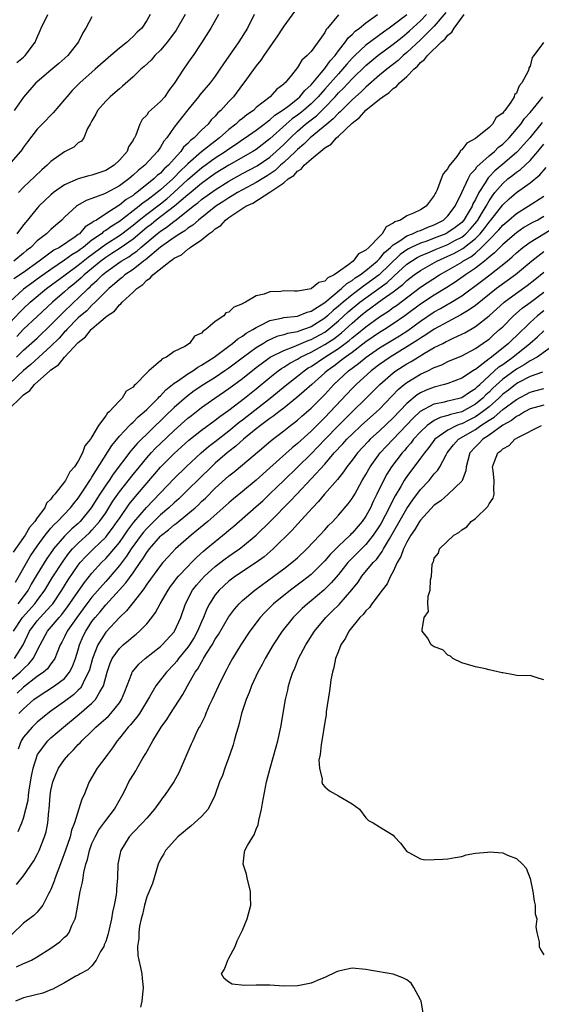
# Model space of a CAD drawing. Units: inches. Extents: x 2559000 to 2562000, y 1515000 to 1518000.
# Drawn here: x 2560306 to 2560383, y 1515073 to 1515216 of the extents above; entities that cross this region are included whole.
import ezdxf

# ---------------------------------------------------------------- set-up
doc = ezdxf.new("R2010")
doc.units = ezdxf.units.IN
doc.header["$MEASUREMENT"] = 0
doc.layers.add('LD25591515_2ft', color=133, linetype='Continuous')

msp = doc.modelspace()

# ---------------------------------------------------------------- linework, layer by layer
at = {"layer": 'LD25591515_2ft'}
for points, elevation in [([(2560325.51, 1515217), (2560325, 1515216.11), (2560324.29, 1515215), (2560323.6, 1515214.4), (2560323, 1515213.76), (2560322.59, 1515213.41), (2560322.19, 1515213), (2560321, 1515212.09), (2560319.77, 1515211), (2560317.47, 1515209), (2560315.22, 1515207), (2560314.12, 1515205.88), (2560313.34, 1515205), (2560313, 1515204.57), (2560311.34, 1515202.66), (2560309.7, 1515201), (2560309, 1515200.26), (2560307.59, 1515198.41), (2560307, 1515197.62), (2560306.75, 1515197.24), (2560306.57, 1515197), (2560304.81, 1515195)], 8566), ([(2560368.71, 1515217.29), (2560367, 1515215.31), (2560366.71, 1515215), (2560365, 1515213.3), (2560363, 1515211.44), (2560362.47, 1515211), (2560361.71, 1515210.29), (2560360.06, 1515209), (2560359, 1515208.13), (2560357, 1515206.39), (2560356.3, 1515205.7), (2560355.49, 1515205), (2560355, 1515204.55), (2560353.44, 1515203), (2560353.23, 1515202.77), (2560353, 1515202.58), (2560352.25, 1515201.75), (2560351.29, 1515201), (2560348.85, 1515199), (2560347.94, 1515198.06), (2560347, 1515197.28), (2560346.72, 1515197), (2560345, 1515195.38), (2560344.56, 1515195), (2560343.76, 1515194.24), (2560342.57, 1515193.43), (2560341.84, 1515193), (2560341, 1515192.47), (2560339, 1515191.42), (2560338.25, 1515191), (2560337.49, 1515190.51), (2560337, 1515190.24), (2560336.26, 1515189.74), (2560335.11, 1515189), (2560332.54, 1515187), (2560331.73, 1515186.27), (2560331, 1515185.82), (2560330.56, 1515185.44), (2560329.81, 1515185), (2560329, 1515184.44), (2560327, 1515183.02), (2560324.82, 1515181.18), (2560324.55, 1515181), (2560323, 1515179.79), (2560321.82, 1515179), (2560321.39, 1515178.61), (2560321, 1515178.33), (2560320.31, 1515177.69), (2560319.45, 1515177), (2560317.47, 1515175), (2560317, 1515174.57), (2560316.23, 1515173.77), (2560315.31, 1515173), (2560315, 1515172.71), (2560313.31, 1515171), (2560313.18, 1515170.82), (2560313, 1515170.66), (2560312.22, 1515169.78), (2560311, 1515168.59), (2560308.09, 1515165.92), (2560307, 1515165.03), (2560305, 1515163.15)], 8548), ([(2560305, 1515159.56), (2560306.49, 1515161), (2560306.77, 1515161.23), (2560307, 1515161.5), (2560307.9, 1515162.1), (2560308.59, 1515163), (2560310.82, 1515165), (2560311, 1515165.16), (2560312.12, 1515165.88), (2560312.98, 1515167), (2560315, 1515169.12), (2560316.06, 1515169.94), (2560316.86, 1515171), (2560317, 1515171.13), (2560317.98, 1515171.98), (2560319.21, 1515173), (2560320.28, 1515173.72), (2560321, 1515174.63), (2560321.23, 1515174.77), (2560321.39, 1515175), (2560323, 1515176.47), (2560323.54, 1515177), (2560324.42, 1515177.58), (2560325, 1515178.2), (2560325.49, 1515178.51), (2560325.89, 1515179), (2560328.41, 1515181), (2560328.78, 1515181.23), (2560329, 1515181.43), (2560330.06, 1515181.94), (2560331, 1515182.75), (2560331.18, 1515182.82), (2560331.36, 1515183), (2560333, 1515184.09), (2560334.08, 1515185), (2560334.64, 1515185.36), (2560335, 1515185.72), (2560335.8, 1515186.2), (2560336.5, 1515187), (2560337, 1515187.36), (2560338.15, 1515188.15), (2560339.49, 1515189), (2560340.52, 1515189.48), (2560343, 1515191.06), (2560343.27, 1515191.27), (2560345, 1515192.45), (2560345.66, 1515193), (2560346.48, 1515193.52), (2560347, 1515194.13), (2560347.57, 1515194.43), (2560348, 1515195), (2560349, 1515195.87), (2560351, 1515197.52), (2560351.93, 1515198.07), (2560352.73, 1515199), (2560353, 1515199.23), (2560355, 1515201.12), (2560356.06, 1515201.94), (2560357, 1515203.01), (2560359, 1515204.63), (2560359.48, 1515205), (2560360.39, 1515205.61), (2560361, 1515206.19), (2560361.5, 1515206.5), (2560361.91, 1515207), (2560363, 1515207.96), (2560364, 1515209), (2560364.55, 1515209.45), (2560365, 1515209.98), (2560365.57, 1515210.43), (2560366.01, 1515211), (2560368.07, 1515213), (2560368.58, 1515213.42), (2560369, 1515213.98), (2560369.57, 1515214.43), (2560369.92, 1515215), (2560371.38, 1515217)], 8546), ([(2560305, 1515172.01), (2560306.45, 1515173.55), (2560307, 1515174.1), (2560307.98, 1515175), (2560310.38, 1515177), (2560313.06, 1515179), (2560315, 1515180.42), (2560316.42, 1515181.58), (2560319, 1515183.47), (2560321, 1515184.74), (2560321.36, 1515185), (2560323, 1515186.26), (2560323.88, 1515187), (2560325, 1515187.87), (2560327, 1515189.37), (2560327.91, 1515190.09), (2560328.96, 1515191), (2560331, 1515192.89), (2560333, 1515194.64), (2560335, 1515196.08), (2560336.44, 1515197), (2560337, 1515197.41), (2560337.97, 1515198.03), (2560339, 1515198.76), (2560339.38, 1515199), (2560341, 1515200.11), (2560342.17, 1515201), (2560342.62, 1515201.38), (2560343, 1515201.63), (2560343.7, 1515202.3), (2560344.79, 1515203), (2560345.59, 1515203.59), (2560347, 1515204.68), (2560347.38, 1515205), (2560348.08, 1515205.92), (2560349, 1515206.74), (2560350.5, 1515208.5), (2560351, 1515209.11), (2560351.77, 1515210.23), (2560352.51, 1515211), (2560353, 1515211.67), (2560354.05, 1515213), (2560354.42, 1515213.58), (2560355, 1515214.07), (2560355.45, 1515214.55), (2560356.1, 1515215), (2560357, 1515215.77), (2560358.7, 1515217)], 8554), ([(2560353, 1515216.93), (2560351.4, 1515215), (2560351.21, 1515214.79), (2560351, 1515214.37), (2560350.03, 1515213), (2560349, 1515211.61), (2560348.45, 1515211), (2560347.66, 1515210.34), (2560347, 1515209.24), (2560346.16, 1515208.16), (2560345.21, 1515207), (2560345.09, 1515206.91), (2560345, 1515206.81), (2560343.96, 1515206.04), (2560343.01, 1515205), (2560341, 1515203.4), (2560340.57, 1515203), (2560339.64, 1515202.36), (2560339, 1515201.83), (2560338.52, 1515201.48), (2560338.03, 1515201), (2560337, 1515200.22), (2560335.63, 1515199), (2560335, 1515198.53), (2560333, 1515196.97), (2560331, 1515195.21), (2560330.8, 1515195), (2560329.86, 1515194.14), (2560329, 1515193.2), (2560328.89, 1515193.11), (2560328.79, 1515193), (2560327, 1515191.39), (2560326.53, 1515191), (2560325, 1515189.84), (2560324.48, 1515189.52), (2560323.89, 1515189), (2560321, 1515186.8), (2560319.88, 1515186.12), (2560319, 1515185.47), (2560318.69, 1515185.31), (2560318.37, 1515185), (2560317, 1515184.05), (2560315.69, 1515183), (2560315.29, 1515182.71), (2560315, 1515182.47), (2560314.07, 1515181.93), (2560313, 1515181.12), (2560311, 1515179.8), (2560309, 1515178.36), (2560308.2, 1515177.8), (2560307, 1515176.9), (2560305, 1515175.05)], 8556), ([(2560346.59, 1515217.41), (2560345, 1515215.29), (2560344.83, 1515215), (2560344.12, 1515213.88), (2560342.12, 1515211), (2560341.68, 1515210.32), (2560341, 1515209.48), (2560339.18, 1515207), (2560339, 1515206.77), (2560337.68, 1515205), (2560337, 1515204.29), (2560335.83, 1515203), (2560335.37, 1515202.63), (2560335, 1515202.17), (2560334.4, 1515201.6), (2560333.95, 1515201), (2560333, 1515200.1), (2560331.95, 1515199), (2560331.4, 1515198.6), (2560331, 1515198.15), (2560330.38, 1515197.62), (2560329.99, 1515197), (2560329, 1515195.92), (2560328.18, 1515195), (2560327.54, 1515194.46), (2560327, 1515193.85), (2560326.52, 1515193.48), (2560326.05, 1515193), (2560323.56, 1515191), (2560323.22, 1515190.78), (2560323, 1515190.6), (2560322, 1515190), (2560321, 1515189.15), (2560320.9, 1515189.1), (2560319, 1515187.9), (2560317.64, 1515187), (2560317.22, 1515186.78), (2560317, 1515186.58), (2560316.01, 1515185.99), (2560315.17, 1515185), (2560315, 1515184.87), (2560314.54, 1515184.54), (2560312.25, 1515183), (2560311.42, 1515182.58), (2560309.29, 1515181), (2560307, 1515179.36), (2560305.58, 1515178.42)], 8558), ([(2560340.71, 1515217), (2560339.72, 1515215), (2560338.46, 1515213), (2560336.21, 1515209.79), (2560335.69, 1515209), (2560335, 1515208.01), (2560334.24, 1515207), (2560332.75, 1515205.25), (2560332.56, 1515205), (2560331, 1515203.06), (2560330.1, 1515201.9), (2560329, 1515200.55), (2560327.91, 1515199), (2560327.49, 1515198.51), (2560327, 1515197.65), (2560326.57, 1515197), (2560324.72, 1515195), (2560323.76, 1515194.24), (2560323, 1515193.53), (2560322.36, 1515193), (2560321, 1515192.01), (2560319, 1515190.91), (2560318.83, 1515190.83), (2560317, 1515190.13), (2560316.17, 1515189.83), (2560314.9, 1515189.1), (2560314.75, 1515189), (2560313, 1515187.41), (2560312.6, 1515187), (2560311.73, 1515186.27), (2560311, 1515185.62), (2560310.37, 1515185), (2560309, 1515183.94), (2560308.05, 1515183), (2560307.45, 1515182.55), (2560307, 1515182.14), (2560305.58, 1515181)], 8560), ([(2560317, 1515216.63), (2560316.11, 1515215), (2560315.66, 1515214.34), (2560315.03, 1515213), (2560313.47, 1515211), (2560312.15, 1515209.85), (2560311, 1515208.88), (2560309, 1515207.17), (2560308.82, 1515207), (2560307, 1515204.93), (2560305.63, 1515203)], 8568), ([(2560305.99, 1515167), (2560307, 1515167.99), (2560309, 1515169.78), (2560311, 1515171.7), (2560312.63, 1515173.37), (2560314.33, 1515175), (2560315, 1515175.61), (2560316.43, 1515177), (2560316.73, 1515177.27), (2560317, 1515177.53), (2560317.78, 1515178.22), (2560318.53, 1515179), (2560319, 1515179.38), (2560321.28, 1515181), (2560322.36, 1515181.64), (2560323, 1515182.11), (2560323.54, 1515182.46), (2560324.13, 1515183), (2560326.51, 1515185), (2560327, 1515185.39), (2560327.98, 1515186.02), (2560329, 1515186.84), (2560329.1, 1515186.9), (2560331, 1515188.37), (2560331.79, 1515189), (2560332.48, 1515189.52), (2560333, 1515189.98), (2560335, 1515191.42), (2560337, 1515192.68), (2560339, 1515193.78), (2560341.11, 1515194.89), (2560343, 1515196.19), (2560343.92, 1515197), (2560345, 1515198.02), (2560345.5, 1515198.5), (2560345.98, 1515199), (2560347, 1515199.96), (2560348.2, 1515201), (2560349, 1515201.63), (2560349.8, 1515202.2), (2560351, 1515203.4), (2560352.5, 1515205), (2560353, 1515205.56), (2560353.75, 1515206.25), (2560355, 1515207.59), (2560357, 1515209.55), (2560358.76, 1515211), (2560361, 1515212.65), (2560362.29, 1515213.71), (2560363, 1515214.25), (2560363.4, 1515214.6), (2560365, 1515216.09), (2560365.86, 1515217)], 8550), ([(2560335.46, 1515217), (2560334.36, 1515215), (2560333, 1515212.86), (2560331.76, 1515211), (2560331.43, 1515210.57), (2560330.35, 1515209), (2560329, 1515206.92), (2560328.17, 1515205.83), (2560327.62, 1515205), (2560327, 1515204.28), (2560325.28, 1515202.72), (2560325, 1515202.28), (2560324.35, 1515201.65), (2560323.97, 1515201), (2560323.4, 1515199.4), (2560323.2, 1515199), (2560323.11, 1515198.89), (2560323, 1515198.64), (2560322.34, 1515197.66), (2560322.14, 1515197), (2560321, 1515195.74), (2560320.24, 1515195), (2560319, 1515194.21), (2560317, 1515193.53), (2560316.55, 1515193.45), (2560314.98, 1515193.02), (2560313, 1515192.15), (2560311.37, 1515191), (2560311, 1515190.7), (2560309.25, 1515189), (2560309, 1515188.72), (2560307.6, 1515187), (2560307, 1515186.29), (2560306, 1515185)], 8562), ([(2560363, 1515216.95), (2560361, 1515215.44), (2560360.39, 1515215), (2560359.56, 1515214.44), (2560357, 1515212.53), (2560355.39, 1515211), (2560355, 1515210.61), (2560354.23, 1515209.77), (2560353.61, 1515209), (2560353, 1515208.35), (2560351, 1515206.11), (2560350.04, 1515205), (2560349, 1515203.95), (2560347.89, 1515203), (2560347.4, 1515202.6), (2560347, 1515202.3), (2560346.23, 1515201.77), (2560345.37, 1515201), (2560343, 1515198.83), (2560341, 1515197.31), (2560340.51, 1515197), (2560337, 1515195.02), (2560335, 1515193.78), (2560333, 1515192.35), (2560331.18, 1515190.82), (2560331, 1515190.69), (2560329.03, 1515189), (2560326.4, 1515187), (2560325.63, 1515186.37), (2560325, 1515185.89), (2560323, 1515184.2), (2560321.12, 1515182.88), (2560319.91, 1515182.09), (2560319, 1515181.54), (2560318.27, 1515181), (2560315.84, 1515179), (2560315.42, 1515178.58), (2560314.34, 1515177.66), (2560313.52, 1515177), (2560313, 1515176.53), (2560311.23, 1515175), (2560309, 1515172.91), (2560307, 1515171.08), (2560306, 1515170)], 8552), ([(2560306.02, 1515209.98), (2560307, 1515210.79), (2560307.23, 1515211), (2560308.73, 1515213), (2560308.82, 1515213.18), (2560309.56, 1515215), (2560310.55, 1515217)], 8570), ([(2560330.59, 1515217), (2560329.31, 1515214.69), (2560328.01, 1515213), (2560327, 1515211.79), (2560326.2, 1515211), (2560325.66, 1515210.34), (2560324.61, 1515209.39), (2560324.13, 1515209), (2560323, 1515207.91), (2560321.47, 1515206.53), (2560321, 1515206.17), (2560320.39, 1515205.61), (2560319.67, 1515205), (2560319, 1515204.34), (2560317.81, 1515203), (2560317.55, 1515202.45), (2560317, 1515201.49), (2560316.84, 1515201.16), (2560316.72, 1515201), (2560316.34, 1515200.34), (2560315.82, 1515199), (2560315.49, 1515198.51), (2560315, 1515198.26), (2560314.35, 1515197.65), (2560313, 1515196.97), (2560311, 1515195.53), (2560310.47, 1515195), (2560309.67, 1515194.33), (2560308.63, 1515193.37), (2560307, 1515191.78), (2560306.28, 1515191)], 8564), ([(2560382.93, 1515212.93), (2560381.53, 1515211), (2560381.29, 1515210.71), (2560381, 1515209.46), (2560380.79, 1515209.21), (2560380.8, 1515209), (2560380.72, 1515208.72), (2560379.8, 1515207), (2560379.4, 1515206.6), (2560379, 1515205.52), (2560378.72, 1515205.28), (2560378.68, 1515205), (2560378.2, 1515204.2), (2560377.31, 1515203), (2560377.15, 1515202.85), (2560377, 1515202.6), (2560376.05, 1515201.95), (2560375.52, 1515201), (2560375, 1515200.49), (2560373, 1515198.88), (2560371.76, 1515198.24), (2560371, 1515197.23), (2560370.85, 1515197.15), (2560370.79, 1515197), (2560370.28, 1515196.28), (2560369.14, 1515194.86), (2560369, 1515194.54), (2560368.28, 1515193.72), (2560368, 1515193), (2560367.42, 1515191.42), (2560367.21, 1515191), (2560367.13, 1515190.87), (2560367, 1515190.57), (2560365.83, 1515189), (2560365, 1515188.48), (2560363.98, 1515187.98), (2560363, 1515187.63), (2560362.05, 1515187), (2560361.25, 1515186.75), (2560361, 1515186.52), (2560359.97, 1515186.03), (2560359.41, 1515185), (2560359, 1515184.61), (2560357.43, 1515183), (2560357, 1515182.59), (2560355.95, 1515182.05), (2560355.16, 1515181), (2560354.5, 1515180.5), (2560353, 1515179.46), (2560352.37, 1515179), (2560351.44, 1515178.56), (2560351, 1515178.1), (2560350.12, 1515177.88), (2560349.07, 1515177), (2560349, 1515176.96), (2560347, 1515176.62), (2560346.6, 1515176.6), (2560345, 1515176.65), (2560344.58, 1515176.58), (2560343, 1515176.52), (2560342.16, 1515176.16), (2560341, 1515175.93), (2560339.44, 1515175), (2560339.12, 1515174.88), (2560339, 1515174.77), (2560337.71, 1515174.29), (2560337, 1515173.57), (2560336.56, 1515173.44), (2560336.24, 1515173), (2560335, 1515172.2), (2560333.65, 1515171), (2560333.23, 1515170.77), (2560333, 1515170.48), (2560331.97, 1515170.03), (2560331.26, 1515169), (2560330.54, 1515168.54), (2560329, 1515167.79), (2560327.89, 1515167), (2560327.26, 1515166.74), (2560327, 1515166.47), (2560325.31, 1515165), (2560325, 1515164.71), (2560323.37, 1515163), (2560323.16, 1515162.84), (2560323, 1515162.62), (2560321.97, 1515162.03), (2560321.41, 1515161), (2560321, 1515160.61), (2560319.5, 1515159), (2560319.22, 1515158.78), (2560319, 1515158.43), (2560317.96, 1515157), (2560317, 1515155.36), (2560316.77, 1515155), (2560315.97, 1515154.03), (2560315.61, 1515153), (2560315, 1515151.83), (2560314.46, 1515151), (2560313.76, 1515150.24), (2560313.15, 1515149), (2560313, 1515148.79), (2560311.57, 1515147), (2560311.29, 1515146.71), (2560311, 1515146.28), (2560310.34, 1515145.66), (2560310.09, 1515145), (2560309, 1515143.55), (2560308.63, 1515143), (2560307.86, 1515142.14), (2560307.22, 1515141), (2560307, 1515140.66), (2560305.47, 1515138.53)], 8544), ([(2560305.85, 1515134.15), (2560308.03, 1515137.97), (2560309, 1515139.41), (2560310.15, 1515141), (2560311, 1515142.03), (2560311.46, 1515142.54), (2560311.97, 1515143), (2560313.88, 1515145), (2560314.35, 1515145.65), (2560315, 1515146.43), (2560316.17, 1515148.17), (2560316.71, 1515149), (2560316.81, 1515149.19), (2560317, 1515149.45), (2560319.89, 1515154.11), (2560321, 1515155.45), (2560322.5, 1515157), (2560322.73, 1515157.27), (2560323, 1515157.48), (2560323.74, 1515158.26), (2560324.62, 1515159), (2560325, 1515159.37), (2560326.65, 1515161), (2560326.8, 1515161.2), (2560327, 1515161.36), (2560327.78, 1515162.22), (2560329, 1515163.17), (2560329.49, 1515163.49), (2560331, 1515164.55), (2560331.72, 1515165), (2560332.47, 1515165.53), (2560333, 1515165.81), (2560334.87, 1515167), (2560337, 1515168.61), (2560337.54, 1515169), (2560338.32, 1515169.68), (2560339, 1515170.05), (2560339.53, 1515170.47), (2560340.51, 1515171), (2560341, 1515171.33), (2560341.59, 1515171.59), (2560343, 1515172.34), (2560344.68, 1515172.68), (2560345, 1515172.78), (2560347, 1515172.98), (2560348.44, 1515173.56), (2560349, 1515173.69), (2560351, 1515174.98), (2560353.47, 1515177), (2560354.24, 1515177.76), (2560355, 1515178.19), (2560355.44, 1515178.56), (2560356.16, 1515179), (2560357, 1515179.64), (2560358.66, 1515181), (2560359, 1515181.33), (2560359.75, 1515182.25), (2560360.62, 1515183), (2560361, 1515183.37), (2560361.98, 1515183.98), (2560363, 1515184.7), (2560363.8, 1515185), (2560364.61, 1515185.39), (2560365, 1515185.49), (2560366.05, 1515185.95), (2560367, 1515186.28), (2560368.37, 1515187), (2560369, 1515187.6), (2560370.06, 1515189), (2560371.03, 1515191.03), (2560371.93, 1515193), (2560372.3, 1515193.7), (2560373, 1515194.44), (2560373.22, 1515194.78), (2560375, 1515196.35), (2560375.8, 1515197), (2560376.39, 1515197.61), (2560377, 1515198.06), (2560377.92, 1515199), (2560379, 1515200.24), (2560379.62, 1515201), (2560380.18, 1515201.82), (2560381, 1515202.68), (2560382.31, 1515204.31), (2560382.84, 1515205)], 8542), ([(2560382.76, 1515201.24), (2560380.94, 1515199), (2560380.05, 1515197.95), (2560379.17, 1515197), (2560379, 1515196.84), (2560377, 1515195.13), (2560375.83, 1515194.17), (2560375, 1515193.28), (2560374.85, 1515193.15), (2560374.41, 1515192.41), (2560373.5, 1515191), (2560373, 1515189.98), (2560372.65, 1515189.35), (2560372.52, 1515189), (2560371.82, 1515187.82), (2560371.31, 1515187), (2560371, 1515186.66), (2560370.07, 1515185.93), (2560369, 1515185.16), (2560368.68, 1515185), (2560367, 1515184.33), (2560365.92, 1515183.92), (2560365, 1515183.61), (2560363.64, 1515183), (2560363.21, 1515182.79), (2560363, 1515182.66), (2560362.04, 1515181.96), (2560358.93, 1515179), (2560357, 1515177.58), (2560356.64, 1515177.36), (2560356.22, 1515177), (2560355, 1515176.09), (2560353.67, 1515175), (2560353, 1515174.41), (2560352.21, 1515173.79), (2560351.39, 1515173), (2560351, 1515172.67), (2560349, 1515171.41), (2560347.91, 1515171), (2560347.22, 1515170.78), (2560347, 1515170.69), (2560345.56, 1515170.44), (2560345, 1515170.24), (2560344.01, 1515169.99), (2560342.63, 1515169.37), (2560342.04, 1515169), (2560341, 1515168.36), (2560339.12, 1515167), (2560337, 1515165.4), (2560336.43, 1515165), (2560335, 1515164.04), (2560333.35, 1515163), (2560331.94, 1515162.06), (2560330.79, 1515161.21), (2560329, 1515159.63), (2560327.66, 1515158.34), (2560323.61, 1515154.39), (2560323, 1515153.68), (2560322.67, 1515153.33), (2560320.09, 1515149.91), (2560319.51, 1515149), (2560319, 1515148.28), (2560318.15, 1515147), (2560317.7, 1515146.3), (2560316.9, 1515145), (2560315.28, 1515143), (2560315, 1515142.72), (2560314.08, 1515141.92), (2560313, 1515140.87), (2560311.4, 1515139), (2560311.23, 1515138.77), (2560310.42, 1515137.58), (2560309, 1515135.33), (2560308.14, 1515133.86), (2560307.66, 1515133), (2560306.18, 1515131)], 8540), ([(2560305.53, 1515127), (2560306.85, 1515129), (2560308.67, 1515131), (2560309, 1515131.45), (2560310.11, 1515133), (2560311.2, 1515134.8), (2560312.77, 1515137.23), (2560313.62, 1515138.38), (2560314.16, 1515139), (2560315, 1515139.85), (2560316.64, 1515141.36), (2560317, 1515141.72), (2560318.12, 1515143), (2560319, 1515144.29), (2560320.05, 1515145.95), (2560321, 1515147.33), (2560323, 1515149.86), (2560323.92, 1515151), (2560325, 1515152.28), (2560325.65, 1515153), (2560326.3, 1515153.7), (2560327, 1515154.38), (2560329, 1515156.28), (2560331, 1515158.06), (2560331.53, 1515158.47), (2560333, 1515159.62), (2560334.95, 1515161), (2560337, 1515162.4), (2560339, 1515163.86), (2560341, 1515165.47), (2560343.02, 1515166.98), (2560345, 1515167.98), (2560346.52, 1515168.52), (2560348.59, 1515169.41), (2560349, 1515169.54), (2560351, 1515170.65), (2560351.21, 1515170.79), (2560351.48, 1515171), (2560353, 1515172.28), (2560354.42, 1515173.58), (2560356.13, 1515175), (2560357, 1515175.66), (2560360.1, 1515177.9), (2560361, 1515178.73), (2560361.15, 1515178.85), (2560363, 1515180.54), (2560363.67, 1515181), (2560364.49, 1515181.51), (2560365, 1515181.76), (2560366.31, 1515182.31), (2560367.26, 1515182.74), (2560369, 1515183.45), (2560370, 1515184), (2560371, 1515184.52), (2560371.59, 1515185), (2560372.28, 1515185.72), (2560373.2, 1515186.8), (2560373.34, 1515187), (2560373.9, 1515187.9), (2560374.56, 1515189), (2560375, 1515189.79), (2560375.48, 1515190.52), (2560375.86, 1515191), (2560377, 1515192.35), (2560377.76, 1515193), (2560378.47, 1515193.53), (2560379, 1515193.97), (2560379.61, 1515194.39), (2560381, 1515195.7), (2560382.14, 1515197), (2560383, 1515198.08)], 8538), ([(2560305.67, 1515123), (2560306.94, 1515125), (2560307.88, 1515127), (2560309, 1515128.49), (2560309.44, 1515129), (2560311, 1515130.69), (2560311.26, 1515131), (2560312.61, 1515133), (2560313.53, 1515134.47), (2560315, 1515136.62), (2560315.29, 1515137), (2560316.1, 1515137.9), (2560317.2, 1515139), (2560319, 1515140.73), (2560319.23, 1515141), (2560319.99, 1515142.01), (2560320.7, 1515143), (2560321, 1515143.46), (2560322.45, 1515145.55), (2560323.34, 1515146.66), (2560323.66, 1515147), (2560327, 1515150.94), (2560329, 1515152.94), (2560330.1, 1515153.9), (2560331.15, 1515154.85), (2560333, 1515156.33), (2560335, 1515157.79), (2560335.67, 1515158.33), (2560337, 1515159.27), (2560339.27, 1515161), (2560341, 1515162.34), (2560343, 1515164.02), (2560344.21, 1515165), (2560344.66, 1515165.34), (2560345, 1515165.53), (2560345.88, 1515166.12), (2560347, 1515166.71), (2560347.47, 1515167), (2560349, 1515167.72), (2560351, 1515168.82), (2560352.32, 1515169.68), (2560353.45, 1515170.55), (2560355, 1515171.96), (2560356.22, 1515173), (2560357, 1515173.63), (2560359.4, 1515175.4), (2560361, 1515176.53), (2560362.4, 1515177.6), (2560363, 1515178.18), (2560364.08, 1515179), (2560365, 1515179.64), (2560367.39, 1515181), (2560369, 1515181.72), (2560369.87, 1515182.13), (2560371.18, 1515182.82), (2560373, 1515184.28), (2560373.69, 1515185), (2560374.29, 1515185.71), (2560375, 1515186.69), (2560375.28, 1515187), (2560377, 1515189.22), (2560377.92, 1515190.08), (2560379, 1515191.02), (2560381, 1515192.41), (2560382.42, 1515193.58), (2560383.34, 1515194.66)], 8536), ([(2560305, 1515119.75), (2560306.49, 1515121), (2560306.76, 1515121.24), (2560307, 1515121.51), (2560307.79, 1515122.21), (2560308.39, 1515123), (2560309.42, 1515125), (2560310.51, 1515127), (2560312.21, 1515129), (2560312.58, 1515129.42), (2560313.44, 1515130.56), (2560315, 1515132.8), (2560315.91, 1515134.09), (2560317, 1515135.44), (2560318.39, 1515137), (2560319, 1515137.61), (2560319.67, 1515138.33), (2560321, 1515139.94), (2560321.76, 1515141), (2560322.25, 1515141.75), (2560323.12, 1515142.88), (2560324.95, 1515145.05), (2560329, 1515149.3), (2560330.77, 1515151), (2560332.95, 1515153), (2560334.04, 1515153.96), (2560335, 1515154.69), (2560337, 1515156.25), (2560338.51, 1515157.49), (2560339, 1515157.86), (2560343.04, 1515161), (2560345.45, 1515163), (2560347, 1515164.21), (2560347.98, 1515165), (2560348.59, 1515165.41), (2560349, 1515165.64), (2560351.02, 1515167), (2560353, 1515168.25), (2560354.58, 1515169.42), (2560355, 1515169.79), (2560355.68, 1515170.32), (2560357, 1515171.42), (2560359, 1515172.87), (2560360.31, 1515173.69), (2560361, 1515174.22), (2560361.46, 1515174.54), (2560365, 1515177.22), (2560367.77, 1515179), (2560369, 1515179.69), (2560371, 1515180.87), (2560371.19, 1515181), (2560372.35, 1515181.65), (2560373, 1515182.18), (2560373.92, 1515183), (2560375, 1515184.13), (2560376.42, 1515185.58), (2560377, 1515186.27), (2560377.88, 1515187), (2560379, 1515187.97), (2560380.72, 1515189), (2560383, 1515190.49)], 8534), ([(2560383, 1515187.5), (2560382.11, 1515187), (2560381.37, 1515186.63), (2560380.1, 1515185.9), (2560379, 1515185.15), (2560377, 1515183.45), (2560376.56, 1515183), (2560375.8, 1515182.2), (2560375, 1515181.56), (2560374.35, 1515181), (2560373, 1515179.95), (2560371.56, 1515179), (2560370.06, 1515177.94), (2560368.85, 1515177.15), (2560367, 1515176.04), (2560365, 1515174.71), (2560362.7, 1515173), (2560361, 1515171.83), (2560359.71, 1515171), (2560359, 1515170.57), (2560358.07, 1515169.93), (2560357, 1515169.2), (2560355, 1515167.68), (2560354.05, 1515167), (2560353.47, 1515166.53), (2560352.31, 1515165.69), (2560351.33, 1515165), (2560351, 1515164.69), (2560349.09, 1515163), (2560348, 1515162), (2560346.91, 1515161.09), (2560345, 1515159.54), (2560344.3, 1515159), (2560343.58, 1515158.42), (2560343, 1515158.03), (2560341.62, 1515157), (2560341, 1515156.51), (2560339.14, 1515155), (2560338.02, 1515153.98), (2560337, 1515153.21), (2560336.74, 1515153), (2560335, 1515151.51), (2560334.44, 1515151), (2560332.7, 1515149.3), (2560331, 1515147.6), (2560329.67, 1515146.33), (2560329, 1515145.74), (2560328.21, 1515145), (2560327, 1515143.97), (2560325, 1515141.98), (2560324.55, 1515141.45), (2560324.2, 1515141), (2560322.74, 1515139), (2560322.06, 1515137.94), (2560321, 1515136.56), (2560319.36, 1515134.64), (2560319, 1515134.26), (2560317, 1515131.96), (2560316.26, 1515131), (2560314.78, 1515129), (2560313.4, 1515127), (2560313, 1515126.15), (2560312.61, 1515125.39), (2560312.37, 1515125), (2560311.9, 1515123.9), (2560311.56, 1515123), (2560311.35, 1515122.65), (2560311, 1515122.24), (2560310.49, 1515121.51), (2560309.9, 1515121), (2560309, 1515120.36), (2560307, 1515118.81), (2560306.06, 1515117.94)], 8532), ([(2560306.32, 1515115), (2560307, 1515115.66), (2560308.53, 1515117), (2560309, 1515117.36), (2560311.54, 1515119), (2560313, 1515120.11), (2560313.74, 1515121), (2560314.17, 1515121.83), (2560314.61, 1515123), (2560315, 1515124.29), (2560315.19, 1515125), (2560315.73, 1515126.27), (2560316.09, 1515127), (2560317, 1515128.4), (2560317.46, 1515129), (2560318.19, 1515129.81), (2560319, 1515130.84), (2560321, 1515133.02), (2560321.96, 1515134.04), (2560323, 1515135.49), (2560324.05, 1515137), (2560324.45, 1515137.55), (2560325, 1515138.47), (2560325.41, 1515139), (2560327, 1515140.84), (2560327.17, 1515141), (2560328.2, 1515141.8), (2560329, 1515142.51), (2560329.28, 1515142.72), (2560331, 1515144.1), (2560332.05, 1515145), (2560332.55, 1515145.45), (2560333, 1515145.91), (2560333.57, 1515146.43), (2560335, 1515147.88), (2560337, 1515149.65), (2560337.77, 1515150.23), (2560339, 1515151.26), (2560342.1, 1515153.9), (2560343.17, 1515154.83), (2560345, 1515156.21), (2560345.99, 1515157), (2560346.57, 1515157.43), (2560347, 1515157.79), (2560347.63, 1515158.37), (2560349, 1515159.56), (2560351, 1515161.54), (2560352.35, 1515163), (2560354.48, 1515165), (2560355.93, 1515166.07), (2560357.05, 1515167), (2560359, 1515168.34), (2560361.91, 1515170.09), (2560363.12, 1515170.88), (2560365, 1515172.24), (2560367, 1515173.58), (2560367.91, 1515174.09), (2560369, 1515174.73), (2560369.18, 1515174.82), (2560371, 1515175.95), (2560373.92, 1515178.08), (2560375.13, 1515179), (2560377.64, 1515181), (2560378.38, 1515181.62), (2560379, 1515182.2), (2560379.95, 1515183), (2560381, 1515183.77), (2560385, 1515186.22)], 8530), ([(2560383, 1515182.36), (2560381.27, 1515181), (2560378.85, 1515179), (2560376.11, 1515177), (2560373, 1515174.54), (2560372.11, 1515173.89), (2560370.86, 1515173.14), (2560369, 1515172.16), (2560367, 1515171.07), (2560365.77, 1515170.23), (2560365, 1515169.78), (2560364.55, 1515169.45), (2560363, 1515168.47), (2560360.54, 1515167), (2560359, 1515165.93), (2560357.76, 1515165), (2560355.58, 1515163), (2560355, 1515162.41), (2560351.8, 1515159), (2560351, 1515158.17), (2560349, 1515156.19), (2560347, 1515154.38), (2560346.23, 1515153.77), (2560343, 1515150.81), (2560341, 1515149.01), (2560339, 1515147.38), (2560337.68, 1515146.32), (2560337, 1515145.75), (2560333.92, 1515143), (2560332.33, 1515141.67), (2560331.47, 1515141), (2560329.21, 1515139), (2560328.14, 1515137.86), (2560327.35, 1515137), (2560327, 1515136.59), (2560325, 1515133.84), (2560324.68, 1515133.32), (2560324.41, 1515133), (2560323, 1515131.17), (2560322.04, 1515129.96), (2560321, 1515128.98), (2560319, 1515126.86), (2560317.84, 1515125), (2560317.07, 1515123), (2560316.63, 1515121.37), (2560316.5, 1515121), (2560315.9, 1515119.9), (2560315.51, 1515119), (2560315.31, 1515118.69), (2560315, 1515118.4), (2560314.3, 1515117.7), (2560313, 1515116.75), (2560311, 1515115.34), (2560310.56, 1515115), (2560309, 1515113.71), (2560308.24, 1515113), (2560307, 1515111.53), (2560306.68, 1515111), (2560306.23, 1515109.77)], 8528), ([(2560306.24, 1515097.76), (2560306.77, 1515099), (2560307, 1515099.7), (2560307.36, 1515101), (2560307.66, 1515102.34), (2560307.72, 1515103), (2560307.83, 1515103.83), (2560308.18, 1515105.82), (2560308.43, 1515107), (2560309.02, 1515109), (2560310.54, 1515111), (2560311, 1515111.42), (2560312.82, 1515113), (2560315.14, 1515114.86), (2560317, 1515116.47), (2560317.52, 1515117), (2560318.15, 1515118.15), (2560318.68, 1515119), (2560319.22, 1515121), (2560319.67, 1515122.33), (2560319.97, 1515123), (2560321, 1515124.48), (2560321.55, 1515125), (2560322.35, 1515125.65), (2560323, 1515126.23), (2560323.44, 1515126.56), (2560323.96, 1515127), (2560325, 1515128.07), (2560325.76, 1515129), (2560326.3, 1515129.7), (2560326.97, 1515131), (2560328.11, 1515133), (2560328.48, 1515133.52), (2560329, 1515134.18), (2560329.34, 1515134.66), (2560329.63, 1515135), (2560331, 1515136.44), (2560331.56, 1515137), (2560332.26, 1515137.74), (2560333.31, 1515138.69), (2560333.7, 1515139), (2560335, 1515140.1), (2560336.62, 1515141.38), (2560337, 1515141.72), (2560337.7, 1515142.3), (2560341, 1515145.17), (2560341.96, 1515146.04), (2560343, 1515147.03), (2560345, 1515149), (2560349, 1515152.9), (2560350.05, 1515153.95), (2560351.04, 1515155), (2560353, 1515157.01), (2560355, 1515158.99), (2560357.07, 1515161), (2560358.03, 1515161.97), (2560359.03, 1515163), (2560361, 1515164.7), (2560361.4, 1515165), (2560363, 1515166.02), (2560363.63, 1515166.37), (2560364.63, 1515167), (2560365.56, 1515167.56), (2560367, 1515168.38), (2560368.23, 1515169), (2560368.75, 1515169.25), (2560369, 1515169.39), (2560369.76, 1515169.76), (2560371, 1515170.32), (2560371.46, 1515170.54), (2560373, 1515171.46), (2560375, 1515173.04), (2560377.22, 1515175), (2560379, 1515176.33), (2560380.58, 1515177.42), (2560381.7, 1515178.3), (2560383, 1515179.39)], 8526), ([(2560305.99, 1515090.01), (2560307, 1515091.3), (2560308.51, 1515093.49), (2560309, 1515094.38), (2560309.29, 1515095), (2560310.08, 1515097), (2560310.29, 1515097.71), (2560310.57, 1515099), (2560310.71, 1515100.71), (2560310.75, 1515101), (2560310.88, 1515103), (2560311, 1515103.76), (2560311.27, 1515105), (2560311.77, 1515106.23), (2560312.13, 1515107), (2560313, 1515108.25), (2560313.6, 1515109), (2560314.32, 1515109.68), (2560315, 1515110.44), (2560315.28, 1515110.72), (2560315.51, 1515111), (2560317, 1515112.4), (2560317.58, 1515113), (2560318.35, 1515113.65), (2560319, 1515114.26), (2560319.39, 1515114.61), (2560319.75, 1515115), (2560321, 1515116.55), (2560321.31, 1515117), (2560321.8, 1515118.2), (2560322.81, 1515120.81), (2560322.87, 1515121), (2560322.92, 1515121.08), (2560323.82, 1515122.18), (2560324.77, 1515123), (2560327, 1515124.75), (2560327.27, 1515125), (2560329, 1515126.91), (2560329.06, 1515127), (2560329.97, 1515129), (2560330.66, 1515131), (2560331.69, 1515133), (2560332.27, 1515133.73), (2560333, 1515134.56), (2560333.42, 1515135), (2560335, 1515136.41), (2560336.46, 1515137.54), (2560337, 1515137.93), (2560337.64, 1515138.36), (2560338.56, 1515139), (2560339, 1515139.34), (2560341, 1515141.03), (2560343.02, 1515142.98), (2560346, 1515146), (2560346.91, 1515147), (2560349, 1515149.21), (2560351, 1515151.38), (2560352.4, 1515153), (2560353.66, 1515154.35), (2560354.23, 1515155), (2560355, 1515155.76), (2560356.34, 1515157), (2560358.58, 1515159), (2560359, 1515159.4), (2560361.73, 1515162.27), (2560362.61, 1515163), (2560363, 1515163.3), (2560365, 1515164.51), (2560366.08, 1515165), (2560367, 1515165.46), (2560368.12, 1515165.88), (2560369, 1515166.33), (2560371, 1515167.2), (2560373, 1515168.26), (2560374.64, 1515169.36), (2560375, 1515169.63), (2560375.72, 1515170.28), (2560376.55, 1515171), (2560377, 1515171.42), (2560378.57, 1515173), (2560379.86, 1515174.14), (2560381, 1515174.97), (2560383, 1515176.48)], 8524), ([(2560383, 1515173.74), (2560382.07, 1515173), (2560381, 1515172.04), (2560379, 1515170.11), (2560378.42, 1515169.58), (2560377.86, 1515169), (2560375.36, 1515167), (2560375.15, 1515166.85), (2560375, 1515166.72), (2560373.7, 1515165.7), (2560373, 1515165.18), (2560372.88, 1515165.12), (2560371, 1515163.92), (2560369, 1515163.16), (2560368.48, 1515163), (2560367, 1515162.63), (2560365.82, 1515162.18), (2560365, 1515161.8), (2560364.5, 1515161.5), (2560363, 1515160.24), (2560361, 1515158.13), (2560359, 1515156.23), (2560357.64, 1515155), (2560357.32, 1515154.68), (2560355.77, 1515153), (2560355, 1515151.95), (2560354.25, 1515151), (2560353.75, 1515150.25), (2560352.86, 1515149.14), (2560350.97, 1515147), (2560350.08, 1515145.92), (2560349.19, 1515145), (2560347, 1515142.59), (2560346.26, 1515141.74), (2560343.48, 1515139), (2560342.15, 1515137.85), (2560340.99, 1515137.01), (2560337.96, 1515135), (2560337, 1515134.27), (2560335.58, 1515133), (2560335, 1515132.29), (2560334.16, 1515131), (2560333.76, 1515130.24), (2560333.29, 1515129), (2560333, 1515128.38), (2560332.42, 1515127), (2560331.91, 1515126.09), (2560331.25, 1515125), (2560331, 1515124.65), (2560329.64, 1515123), (2560329.38, 1515122.62), (2560329, 1515122.18), (2560327.88, 1515121), (2560326.33, 1515119), (2560325.41, 1515117.41), (2560323.95, 1515115), (2560323.57, 1515114.43), (2560323, 1515113.79), (2560322.65, 1515113.35), (2560322.3, 1515113), (2560321, 1515111.37), (2560320.68, 1515111), (2560320.02, 1515109.98), (2560319.25, 1515109), (2560319, 1515108.64), (2560317.78, 1515107), (2560316.61, 1515105), (2560315.82, 1515103), (2560315.53, 1515102.47), (2560314.43, 1515099), (2560314.03, 1515097.97), (2560313.79, 1515097), (2560313.1, 1515094.9), (2560312.57, 1515093.43), (2560312, 1515092.01), (2560311.64, 1515091), (2560311.49, 1515090.51), (2560311, 1515089.31), (2560310.85, 1515089), (2560310.64, 1515088.64), (2560309.81, 1515087), (2560309, 1515086), (2560308.5, 1515085.5), (2560307, 1515084.38), (2560305.29, 1515082.71)], 8522), ([(2560305.97, 1515078.03), (2560307, 1515078.51), (2560307.38, 1515078.62), (2560308.16, 1515079), (2560309, 1515079.45), (2560311, 1515080.75), (2560312.32, 1515081.68), (2560313, 1515082.35), (2560313.36, 1515082.64), (2560313.65, 1515083), (2560314.05, 1515084.05), (2560314.54, 1515085), (2560314.66, 1515085.34), (2560314.91, 1515087), (2560315.28, 1515089), (2560315.64, 1515090.36), (2560315.7, 1515091), (2560315.79, 1515091.79), (2560316.11, 1515093), (2560316.34, 1515093.66), (2560316.63, 1515095), (2560317, 1515095.99), (2560317.45, 1515097), (2560318, 1515098), (2560319, 1515099.37), (2560320.29, 1515101), (2560320.54, 1515101.46), (2560321.41, 1515103), (2560321.83, 1515103.83), (2560322.39, 1515105), (2560322.61, 1515105.39), (2560323.39, 1515106.61), (2560323.62, 1515107), (2560324.44, 1515108.44), (2560324.86, 1515109.14), (2560325.87, 1515111), (2560327.13, 1515113), (2560327.91, 1515114.09), (2560328.47, 1515115), (2560330.27, 1515117.73), (2560330.97, 1515119), (2560332.09, 1515121), (2560332.48, 1515121.52), (2560333, 1515122.49), (2560333.2, 1515122.8), (2560333.3, 1515123), (2560333.73, 1515123.73), (2560334.54, 1515125), (2560335, 1515125.84), (2560335.47, 1515126.53), (2560336.95, 1515129.05), (2560337.8, 1515130.2), (2560338.51, 1515131), (2560339, 1515131.48), (2560340.78, 1515133), (2560343.57, 1515135), (2560345, 1515136.07), (2560346.2, 1515137), (2560347, 1515137.7), (2560348.39, 1515139), (2560350.29, 1515141), (2560351, 1515141.79), (2560351.56, 1515142.44), (2560352.16, 1515143), (2560353, 1515143.92), (2560354.43, 1515145.57), (2560355, 1515146.35), (2560355.38, 1515147), (2560356.48, 1515149), (2560357, 1515149.86), (2560357.63, 1515151), (2560359.1, 1515153), (2560360.01, 1515153.99), (2560363.91, 1515158.09), (2560365, 1515159.08), (2560367, 1515160.15), (2560368.47, 1515160.47), (2560369, 1515160.61), (2560370.62, 1515161), (2560371, 1515161.11), (2560372.12, 1515161.88), (2560373, 1515162.39), (2560373.3, 1515162.7), (2560373.64, 1515163), (2560376.45, 1515165.55), (2560377, 1515165.93), (2560378.48, 1515167), (2560380.98, 1515169), (2560382.07, 1515169.93), (2560383, 1515170.83)], 8520), ([(2560384.81, 1515169), (2560382.01, 1515167), (2560381, 1515166.45), (2560380.14, 1515165.86), (2560379, 1515165.22), (2560377, 1515163.77), (2560375.56, 1515162.44), (2560375, 1515161.89), (2560374.52, 1515161.48), (2560374.07, 1515161), (2560373, 1515160.12), (2560371, 1515159.02), (2560369.38, 1515158.62), (2560369, 1515158.46), (2560367.84, 1515158.16), (2560367, 1515157.72), (2560365.97, 1515157), (2560365, 1515156.11), (2560363.98, 1515155), (2560363.57, 1515154.43), (2560363, 1515153.8), (2560362.63, 1515153.36), (2560362.3, 1515153), (2560360.75, 1515151), (2560360.07, 1515149.93), (2560359.57, 1515149), (2560358.63, 1515147), (2560358.09, 1515145.91), (2560357.68, 1515145), (2560357, 1515143.78), (2560356.45, 1515143), (2560355, 1515141.32), (2560354.83, 1515141.17), (2560354.69, 1515141), (2560353, 1515139.4), (2560351.81, 1515138.19), (2560351, 1515137.25), (2560349, 1515135.28), (2560347.73, 1515134.27), (2560346.02, 1515133), (2560343.51, 1515131), (2560342.26, 1515129.74), (2560341.58, 1515129), (2560340.08, 1515127), (2560338.76, 1515125), (2560337.54, 1515123), (2560337, 1515122.02), (2560336.65, 1515121.35), (2560336.45, 1515121), (2560335.46, 1515119), (2560334.55, 1515117), (2560334.14, 1515116.14), (2560333.64, 1515115), (2560333.48, 1515114.52), (2560332.81, 1515113.19), (2560332.68, 1515113), (2560332.33, 1515112.33), (2560331.71, 1515111), (2560331.5, 1515110.5), (2560330.7, 1515108.7), (2560329.98, 1515107), (2560329.67, 1515106.33), (2560328.97, 1515105.03), (2560327.58, 1515103), (2560327.32, 1515102.68), (2560327, 1515102.24), (2560326.14, 1515101), (2560325, 1515099.72), (2560324.38, 1515099), (2560323, 1515097.61), (2560322.44, 1515097), (2560321.2, 1515095), (2560321.15, 1515094.85), (2560320.79, 1515093), (2560320.74, 1515091), (2560320.59, 1515089.41), (2560320.58, 1515089), (2560320.53, 1515088.53), (2560320.24, 1515087), (2560320, 1515086), (2560319.84, 1515085), (2560319.51, 1515083.51), (2560319.31, 1515082.69), (2560319, 1515081.73), (2560318.8, 1515081.2), (2560318.72, 1515081), (2560318.25, 1515080.25), (2560317.6, 1515079), (2560317, 1515078.15), (2560316.41, 1515077.59), (2560315.29, 1515077), (2560315, 1515076.81), (2560314.64, 1515076.64), (2560313, 1515075.67), (2560311.72, 1515075), (2560311.27, 1515074.73), (2560311, 1515074.66), (2560309.83, 1515074.17), (2560307, 1515073.49), (2560306.64, 1515073.36), (2560305.85, 1515073)], 8518), ([(2560382.8, 1515164.8), (2560381, 1515164.15), (2560379.22, 1515163.22), (2560379, 1515163.1), (2560378.86, 1515163), (2560377.82, 1515162.18), (2560377, 1515161.58), (2560376.41, 1515161), (2560375, 1515159.76), (2560374.06, 1515159), (2560373, 1515158.26), (2560372.15, 1515157.85), (2560371, 1515157.26), (2560370.79, 1515157.21), (2560370.31, 1515157), (2560369, 1515156.32), (2560367.1, 1515155), (2560366.21, 1515153.79), (2560365.55, 1515153), (2560365, 1515152.23), (2560363, 1515149.56), (2560362.77, 1515149.23), (2560362.62, 1515149), (2560362.11, 1515148.11), (2560361.27, 1515146.73), (2560360.59, 1515145.42), (2560360.4, 1515145), (2560359.23, 1515142.77), (2560359, 1515142.37), (2560358.08, 1515141), (2560357, 1515139.65), (2560355.68, 1515138.32), (2560354.68, 1515137.32), (2560354.39, 1515137), (2560353, 1515135.27), (2560351.96, 1515134.04), (2560350.88, 1515133), (2560349, 1515131.42), (2560348.47, 1515131), (2560347.71, 1515130.29), (2560346.37, 1515129), (2560344.79, 1515127), (2560343.48, 1515125), (2560342.3, 1515123), (2560341.87, 1515122.13), (2560341.24, 1515121), (2560340.31, 1515119), (2560339.97, 1515118.03), (2560339.51, 1515117), (2560338.86, 1515115), (2560338.5, 1515113.5), (2560338.33, 1515113), (2560338.07, 1515112.07), (2560337.79, 1515111), (2560337.61, 1515110.39), (2560337.15, 1515109), (2560336.4, 1515107), (2560336.05, 1515105.95), (2560335.65, 1515105), (2560334.96, 1515103), (2560333.99, 1515101), (2560333, 1515099.94), (2560331.99, 1515099), (2560331.45, 1515098.55), (2560331, 1515098.22), (2560330.36, 1515097.64), (2560329.56, 1515097), (2560327.72, 1515095), (2560327.49, 1515094.51), (2560327, 1515093.72), (2560326.68, 1515093), (2560326.09, 1515091), (2560325.82, 1515090.18), (2560325, 1515088.21), (2560324.65, 1515087), (2560324.37, 1515085.63), (2560324.19, 1515085), (2560323.94, 1515083.94), (2560323.83, 1515083), (2560323.84, 1515082.16), (2560323.63, 1515081), (2560323.68, 1515079.68), (2560323.83, 1515079), (2560324.11, 1515077.89), (2560324.27, 1515077), (2560324.32, 1515076.32), (2560324.46, 1515075), (2560324.29, 1515073), (2560324.1, 1515072.1)], 8516), ([(2560365.43, 1515071), (2560365.08, 1515073), (2560365, 1515073.18), (2560364.03, 1515075), (2560363.61, 1515075.61), (2560363, 1515076.09), (2560362.42, 1515076.42), (2560361, 1515076.95), (2560357.52, 1515077.52), (2560357, 1515077.63), (2560355, 1515077.82), (2560354.34, 1515077.66), (2560353, 1515077.4), (2560352.74, 1515077.26), (2560351, 1515076.46), (2560350.12, 1515076.12), (2560349, 1515075.61), (2560347.3, 1515075.3), (2560347, 1515075.22), (2560345, 1515075.19), (2560343, 1515075.31), (2560341.32, 1515075.32), (2560341, 1515075.35), (2560339.26, 1515075.26), (2560337.48, 1515075.48), (2560337, 1515075.76), (2560336.29, 1515076.29), (2560335.92, 1515077), (2560336.35, 1515077.65), (2560336.83, 1515079), (2560337, 1515079.28), (2560337.92, 1515081), (2560338.22, 1515081.78), (2560339, 1515083.37), (2560339.67, 1515085), (2560340.21, 1515087), (2560340.16, 1515088.16), (2560340.16, 1515089), (2560339.65, 1515091), (2560339.55, 1515091.55), (2560339.09, 1515093), (2560339.28, 1515094.72), (2560339.33, 1515095), (2560339.7, 1515095.7), (2560340.49, 1515097), (2560340.71, 1515097.29), (2560341, 1515098.08), (2560341.28, 1515098.72), (2560341.36, 1515099.36), (2560341.75, 1515101), (2560341.91, 1515101.91), (2560342.51, 1515105), (2560343.01, 1515107), (2560343.9, 1515110.1), (2560344.14, 1515111), (2560344.57, 1515113), (2560345.26, 1515117), (2560345.6, 1515118.4), (2560345.71, 1515119), (2560345.99, 1515119.99), (2560346.34, 1515121), (2560346.56, 1515121.44), (2560347.18, 1515123), (2560348.24, 1515125), (2560349.52, 1515127), (2560351.16, 1515129), (2560352.1, 1515129.9), (2560353.09, 1515130.91), (2560354.97, 1515133.03), (2560355.86, 1515134.14), (2560356.44, 1515135), (2560358.09, 1515137), (2560358.54, 1515137.46), (2560359.41, 1515138.6), (2560359.6, 1515139), (2560360.45, 1515140.45), (2560360.87, 1515141.13), (2560363, 1515144.89), (2560363.85, 1515146.15), (2560365, 1515147.66), (2560366.24, 1515149), (2560367, 1515149.95), (2560367.52, 1515150.48), (2560367.83, 1515151), (2560368.74, 1515152.74), (2560368.89, 1515153), (2560369.82, 1515154.18), (2560370.55, 1515155), (2560373, 1515156.45), (2560373.79, 1515157), (2560375, 1515157.79), (2560375.76, 1515158.24), (2560377, 1515159.35), (2560379, 1515160.83), (2560381, 1515161.87), (2560381.9, 1515162.1), (2560383, 1515162.4)], 8514), ([(2560383, 1515160), (2560381, 1515159.43), (2560380.2, 1515159), (2560379.47, 1515158.53), (2560379, 1515158.31), (2560378.27, 1515157.73), (2560377, 1515157.05), (2560375, 1515155.6), (2560374.07, 1515155), (2560373.56, 1515154.44), (2560373, 1515153.89), (2560372.21, 1515153), (2560371.89, 1515151.89), (2560371.65, 1515151), (2560371.61, 1515150.39), (2560371.07, 1515149), (2560371, 1515148.89), (2560369.01, 1515147), (2560367.96, 1515146.04), (2560367, 1515145.37), (2560365, 1515143.2), (2560364.86, 1515143), (2560364.17, 1515141.83), (2560363.59, 1515141), (2560363, 1515139.98), (2560362.51, 1515139), (2560362.13, 1515137.87), (2560361.6, 1515137), (2560361, 1515135.72), (2560360.6, 1515135), (2560360.1, 1515133.9), (2560359.37, 1515133), (2560357.89, 1515131), (2560357.53, 1515130.47), (2560357, 1515129.98), (2560356.59, 1515129.41), (2560356.14, 1515129), (2560354.52, 1515127), (2560354.03, 1515125.97), (2560353.36, 1515125), (2560353, 1515124.09), (2560352.59, 1515123), (2560352.32, 1515121.68), (2560352.11, 1515121), (2560351.91, 1515119.91), (2560351.78, 1515119), (2560351.7, 1515118.3), (2560351.23, 1515115.23), (2560351.19, 1515114.81), (2560351, 1515113.7), (2560350.59, 1515111), (2560350.48, 1515110.48), (2560350.32, 1515109), (2560350.16, 1515108.16), (2560350.21, 1515107), (2560350.6, 1515105.4), (2560350.57, 1515105), (2560350.66, 1515104.66), (2560351, 1515104.28), (2560351.68, 1515103.68), (2560353, 1515102.95), (2560355, 1515101.78), (2560356.08, 1515101), (2560357, 1515099.74), (2560357.37, 1515099.37), (2560358.05, 1515099), (2560359, 1515098.46), (2560361, 1515097.21), (2560361.21, 1515097), (2560362.05, 1515096.05), (2560363, 1515094.84), (2560363.29, 1515094.71), (2560365, 1515093.75), (2560365.64, 1515093.64), (2560367, 1515093.65), (2560368.27, 1515093.73), (2560369, 1515093.75), (2560370.03, 1515093.97), (2560371, 1515094.13), (2560371.64, 1515094.36), (2560373, 1515094.58), (2560374.75, 1515094.75), (2560375, 1515094.81), (2560377, 1515094.63), (2560377.68, 1515094.32), (2560379, 1515093.82), (2560379.87, 1515093), (2560380.41, 1515092.41), (2560381, 1515090.91), (2560381.4, 1515089), (2560381.6, 1515087.6), (2560381.74, 1515087), (2560381.76, 1515085.76), (2560381.98, 1515085), (2560381.83, 1515083.83), (2560382, 1515083), (2560382.34, 1515081.66), (2560382.3, 1515081), (2560382.52, 1515080.52), (2560383, 1515079.76)], 8512), ([(2560383, 1515119.88), (2560382.16, 1515120.16), (2560381, 1515120.51), (2560380.49, 1515120.49), (2560379, 1515120.51), (2560378.61, 1515120.61), (2560377, 1515120.91), (2560376.93, 1515120.93), (2560375, 1515121.37), (2560374.5, 1515121.5), (2560373, 1515121.78), (2560371, 1515122.38), (2560369.7, 1515123), (2560369.37, 1515123.37), (2560369, 1515123.49), (2560368.26, 1515124.26), (2560367, 1515124.71), (2560366.83, 1515124.83), (2560366.56, 1515125), (2560366.01, 1515126.01), (2560365.25, 1515127), (2560365.21, 1515127.21), (2560365.52, 1515129), (2560366.14, 1515129.86), (2560366.06, 1515131), (2560366.09, 1515132.09), (2560366.4, 1515133), (2560366.47, 1515134.47), (2560366.59, 1515135), (2560366.71, 1515136.71), (2560366.79, 1515137), (2560366.87, 1515137.13), (2560367, 1515137.64), (2560367.6, 1515138.4), (2560367.76, 1515139), (2560369.86, 1515141), (2560370.6, 1515141.4), (2560371, 1515141.77), (2560371.77, 1515142.23), (2560372.39, 1515143), (2560373, 1515143.43), (2560374.81, 1515145.19), (2560375, 1515145.59), (2560375.59, 1515146.41), (2560375.76, 1515147), (2560375.7, 1515147.7), (2560375.74, 1515149), (2560375.58, 1515150.42), (2560375.49, 1515151), (2560375.78, 1515151.78), (2560376.3, 1515153), (2560376.7, 1515153.3), (2560377, 1515153.62), (2560377.93, 1515154.07), (2560378.78, 1515155), (2560379.32, 1515155.32), (2560382.68, 1515157)], 8510)]:
    msp.add_lwpolyline(points, dxfattribs=dict(at, elevation=elevation))

doc.saveas('drawing.dxf')
